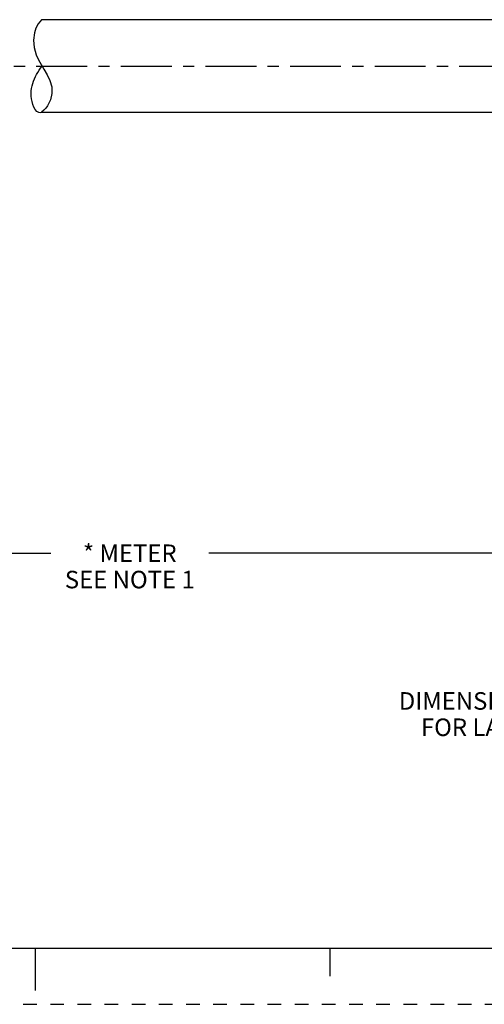
# Model space of a CAD drawing. Units: inches. Extents: x 0 to 22, y 0 to 17.
# Drawn here: x 10.9 to 15, y 0 to 8.8 of the extents above; entities that cross this region are included whole.
import ezdxf

# ---------------------------------------------------------------- set-up
doc = ezdxf.new("R2010")
doc.units = ezdxf.units.IN
doc.header["$LTSCALE"] = 1.21
doc.header["$MEASUREMENT"] = 0
doc.linetypes.add('CENTER', pattern=[0.6, 0.375, -0.075, 0.075, -0.075])
doc.linetypes.add('HIDDEN', pattern=[0.2, 0.1, -0.1])
doc.layers.get('0').update_dxf_attribs({"linetype": 'CONTINUOUS'})
doc.layers.add('AXIS_PART', color=7, linetype='CONTINUOUS')
doc.layers.add('DEFAULT_2', color=8, linetype='HIDDEN')
doc.styles.get("Standard").update_dxf_attribs({"font": 'txt', "width": 0.8})
doc.dimstyles.new('DIMSTYLE_1', dxfattribs={"dimtxt": 0.15625, "dimasz": 0.1875, "dimexe": 0.18, "dimexo": 0.0625, "dimgap": 0.09, "dimtad": 0, "dimtih": 1, "dimtoh": 1, "dimlfac": 0.4, "dimzin": 4, "dimdsep": 46, "dimtxsty": 'STANDARD', "dimblk": '_FILLED', "dimblk1": '_FILLED', "dimblk2": '_FILLED', "dimcen": 0.09, "dimadec": 0, "dimazin": 0, "dimtfac": 1, "dimtofl": 0, "dimtmove": 0, "dimatfit": 3, "dimldrblk": '_FILLED', "dimfxl": 1, "dimtolj": 1, "dimtzin": 4, "dimarcsym": 0})

# ---------------------------------------------------------------- blocks, each defined once
blk = doc.blocks.new('_FILLED')
at = {"color": 0, "linetype": 'BYBLOCK'}
blk.add_solid([(0, 0), (-1, 0.167), (-1, -0.167)], dxfattribs=at)
blk = doc.blocks.new('*D5')
at = {"color": 2, "linetype": 'CONTINUOUS'}
for p, q in [((20.0968, 8.2944), (20.0968, 3.8928)), ((3.5832, 5.3217), (3.5832, 3.8928)), ((3.5832, 4.0178), (11.1369, 4.0178)), ((20.0968, 4.0178), (12.5431, 4.0178))]:
    blk.add_line(p, q, dxfattribs=at)
at = {"color": 2, "linetype": 'CONTINUOUS', "xscale": 0.1875, "yscale": 0.1875, "zscale": 0.1875, "rotation": 180}
blk.add_blockref('_FILLED', (3.5832, 4.0178), dxfattribs=at)
at = {"color": 2, "linetype": 'CONTINUOUS', "xscale": 0.1875, "yscale": 0.1875, "zscale": 0.1875}
blk.add_blockref('_FILLED', (20.0968, 4.0178), dxfattribs=at)
at = {"color": 2, "linetype": 'CONTINUOUS', "insert": (11.84, 4.0959), "char_height": 0.15625, "width": 1.25, "attachment_point": 2, "line_spacing_factor": 0.9}
blk.add_mtext('* METER\\PSEE NOTE 1', dxfattribs=at)

msp = doc.modelspace()

# ---------------------------------------------------------------- linework, layer by layer
at = {"color": 7, "linetype": 'CONTINUOUS'}
for p, q in [((11.0543, 8.7707), (11.0245, 8.7351)), ((11.0031, 8.6954), (10.9895, 8.6527)), ((11.0245, 8.7351), (11.0031, 8.6954)), ((10.9895, 8.6527), (10.9826, 8.5877)), ((10.9826, 8.5877), (10.989, 8.5218)), ((10.989, 8.5218), (11.007, 8.4584)), ((11.007, 8.4584), (11.0264, 8.4146)), ((11.0264, 8.4146), (11.0494, 8.3727)), ((11.0494, 8.3727), (11.0742, 8.3313)), ((11.0742, 8.3313), (11.104, 8.2804)), ((11.104, 8.2804), (11.1289, 8.2276)), ((11.1289, 8.2276), (11.144, 8.1719)), ((11.144, 8.1719), (11.1452, 8.1134)), ((11.1452, 8.1134), (11.1325, 8.0555)), ((11.0914, 7.9819), (11.074, 7.9635)), ((11.1066, 8.0024), (11.0914, 7.9819)), ((11.1325, 8.0555), (11.1066, 8.0024)), ((11.074, 7.9635), (11.0543, 7.9476)), ((11.0543, 7.9476), (11.0543, 7.9432)), ((0.5, 0.5), (21.4962, 0.5)), ((11.0011, 0.124), (11.0011, 0.499)), ((13.625, 0.25), (13.625, 0.5))]:
    msp.add_line(p, q, dxfattribs=at)
msp.add_open_spline([(11.0542, 7.9432), (11.0455, 7.9411), (11.0076, 7.9419), (10.954, 8.0527), (10.9592, 8.2033), (11.0217, 8.309), (11.0588, 8.357)], degree=3, knots=[0, 0, 0, 0, 0.049487, 0.239569, 0.632957, 1, 1, 1, 1], dxfattribs=at)
at = {"layer": 'AXIS_PART', "color": 7, "linetype": 'CONTINUOUS'}
for p, q in [((15.1837, 8.7707), (11.0544, 8.7707)), ((15.1837, 7.9432), (11.0543, 7.9432))]:
    msp.add_line(p, q, dxfattribs=at)
at = {"layer": 'AXIS_PART', "color": 7, "linetype": 'CENTER'}
msp.add_line((3.4692, 8.3569), (15.1836, 8.3569), dxfattribs=at)
at = {"layer": 'DEFAULT_2', "color": 8, "linetype": 'HIDDEN'}
msp.add_line((0, 0), (22, 0), dxfattribs=at)

# ---------------------------------------------------------------- texts
at = {"color": 2, "linetype": 'CONTINUOUS', "insert": (17.7299, 2.7805), "char_height": 0.15625, "width": 7.375, "attachment_point": 2, "line_spacing_factor": 0.9}
msp.add_mtext('DIMENSIONS & INFORMATION SHOWN ARE FOR REFERENCE ONLY AND\\P FOR LATEST UPDATE PLEASE REFER http://www.ab.com/catalogs/', dxfattribs=at)

# ---------------------------------------------------------------- dimensions: what is measured, and where the dimension line sits
at = {"color": 2, "linetype": 'CONTINUOUS'}
dim = msp.add_linear_dim(base=(20.0968, 4.0178), p1=(3.5832, 5.3217), p2=(20.0968, 8.2944), text='* METER\\PSEE NOTE 1', dimstyle='DIMSTYLE_1', dxfattribs=at)
dim.commit()
dim.dimension.update_dxf_attribs({"geometry": '*D5', "text_midpoint": (11.215, 3.9006), "dimtype": 160})

doc.saveas('drawing.dxf')
